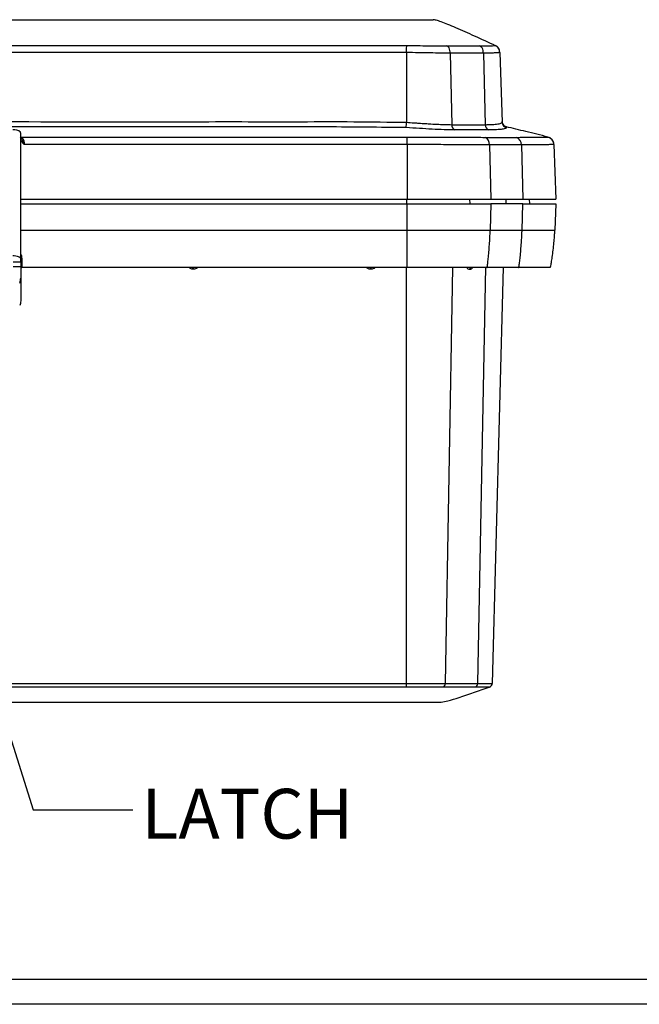
# Model space of a CAD drawing. Extents: x 0.3 to 16.8, y 0.3 to 10.8.
# Drawn here: x 3.2 to 4.8, y 0.3 to 2.7 of the extents above; entities that cross this region are included whole.
import ezdxf

# ---------------------------------------------------------------- set-up
doc = ezdxf.new("R2010")
doc.units = 0
doc.header["$MEASUREMENT"] = 0
doc.layers.get('0').update_dxf_attribs({"linetype": 'CONTINUOUS'})
doc.layers.add('LAYER0', color=7, linetype='CONTINUOUS')
doc.styles.add('SLDTEXTSTYLE0', font='TXT', dxfattribs={"width": 0.75})
doc.dimstyles.new('SLDDIMSTYLE1', dxfattribs={"dimtxt": 0.18, "dimasz": 0.13, "dimexe": 0, "dimexo": 0.0625, "dimgap": 0, "dimtad": 0, "dimtih": 1, "dimtoh": 1, "dimdec": 0, "dimrnd": 1e-09, "dimzin": 0, "dimtxsty": 'STANDARD', "dimsah": 1, "dimcen": 0.09, "dimazin": 3, "dimtfac": 0.13, "dimtdec": 0, "dimtofl": 0, "dimtmove": 0, "dimatfit": 3, "dimtolj": 1, "dimtzin": 0})

msp = doc.modelspace()

# ---------------------------------------------------------------- linework, layer by layer
at = {"color": 7, "linetype": 'CONTINUOUS'}
for p, q in [((2.9762, 2.7372), (4.0531, 2.7372)), ((4.1796, 2.6548), (4.1796, 2.4798)), ((4.2892, 2.6534), (4.2933, 2.4738)), ((4.3725, 2.6534), (4.2892, 2.6534)), ((4.3725, 2.6534), (4.3772, 2.4738)), ((4.4134, 2.6548), (4.4195, 2.4798)), ((4.2933, 2.4738), (4.3772, 2.4738)), ((3.2111, 2.1374), (3.2111, 2.4521)), ((4.386, 2.4605), (4.3008, 2.4605)), ((4.4306, 2.4671), (4.4308, 2.4665)), ((3.2114, 2.4436), (3.2111, 2.4436)), ((3.22, 2.4241), (3.2111, 2.433)), ((3.2114, 2.4436), (3.2122, 2.4428)), ((3.2122, 2.4428), (3.2152, 2.4405)), ((4.1808, 2.4241), (4.1808, 2.2872)), ((4.3766, 2.442), (4.4557, 2.442)), ((4.3879, 2.423), (4.3911, 2.2872)), ((4.4678, 2.423), (4.4712, 2.2872)), ((4.5342, 2.4428), (4.5342, 2.4428)), ((4.5494, 2.4241), (4.5542, 2.2872)), ((3.2111, 2.2872), (4.1808, 2.2872)), ((3.2111, 2.2752), (4.1808, 2.2752)), ((4.1796, 2.2872), (4.1796, 2.2752)), ((4.1808, 2.2872), (4.3911, 2.2872)), ((4.1808, 2.2088), (4.1808, 2.2752)), ((4.1808, 2.2752), (4.3911, 2.2752)), ((4.3379, 2.2872), (4.3382, 2.2752)), ((4.3911, 2.2752), (4.3896, 2.2088)), ((4.3911, 2.2872), (4.4712, 2.2872)), ((4.4286, 2.2872), (4.429, 2.2752)), ((4.4695, 2.2088), (4.4712, 2.2752)), ((4.4712, 2.2872), (4.5542, 2.2872)), ((4.4712, 2.2752), (4.5542, 2.2752)), ((4.4878, 2.2872), (4.4882, 2.2752)), ((4.5542, 2.2752), (4.5519, 2.2088)), ((3.2111, 2.2088), (4.1808, 2.2088)), ((3.1922, 2.1299), (3.2111, 2.1299)), ((3.2111, 2.1299), (3.2111, 2.1374)), ((3.2111, 2.1299), (3.2111, 2.1173)), ((3.2111, 2.1173), (3.1922, 2.1173)), ((3.2111, 2.1173), (3.2111, 2.089)), ((4.1808, 2.1152), (3.2142, 2.1152)), ((3.6436, 2.1113), (3.6436, 2.1152)), ((3.645, 2.1113), (3.6436, 2.1113)), ((3.645, 2.1113), (3.645, 2.1152)), ((4.089, 2.1113), (4.089, 2.1152)), ((4.0905, 2.1113), (4.089, 2.1113)), ((4.0905, 2.1113), (4.0905, 2.1152)), ((4.1796, 1.0721), (4.1796, 2.1152)), ((4.2948, 2.1152), (4.2769, 1.0722)), ((4.3584, 1.0722), (4.379, 2.1172)), ((4.422, 2.1152), (4.3947, 1.0721)), ((3.2111, 2.089), (3.2111, 2.0323)), ((2.9762, 1.0252), (4.1676, 1.0252)), ((16.6893, 0.3291), (0.3133, 0.3291)), ((16.7513, 0.2671), (0.2513, 0.2671))]:
    msp.add_line(p, q, dxfattribs=at)
at = {"color": 7, "linetype": 'CONTINUOUS', "flags": 128}
for points in [[(3.2122, 2.4428), (3.2116, 2.4428), (3.2111, 2.4429)], [(3.2122, 2.4428), (3.4544, 2.4428), (3.6965, 2.4428), (3.9387, 2.4428), (4.1809, 2.4428)], [(4.1808, 2.4241), (3.9118, 2.4241), (3.6428, 2.4241), (3.22, 2.4241)], [(4.1808, 2.4241), (4.1808, 2.4273), (4.1809, 2.4304), (4.1809, 2.4334), (4.1809, 2.436), (4.1809, 2.4384), (4.1809, 2.4403), (4.1809, 2.4418), (4.1809, 2.4428)], [(3.1911, 2.1456), (3.195, 2.1455), (3.1988, 2.145), (3.2022, 2.1442), (3.2052, 2.1432), (3.2077, 2.142), (3.2096, 2.1406), (3.2107, 2.139), (3.2111, 2.1374)], [(3.2111, 2.1383), (3.2113, 2.1383), (3.2137, 2.1383)], [(2.9762, 1.0721), (3.6501, 1.0721), (4.1796, 1.0721)], [(4.1796, 1.0629), (4.1796, 1.0635), (4.1796, 1.0643), (4.1796, 1.0653), (4.1796, 1.0665), (4.1796, 1.0677), (4.1796, 1.0691), (4.1796, 1.0706), (4.1796, 1.0721)], [(4.388, 1.0629), (4.388, 1.0629), (4.388, 1.0629)]]:
    msp.add_lwpolyline(points, dxfattribs=at)
at = {"color": 7, "linetype": 'CONTINUOUS'}
for centre, radius, start, end in [((1.9644, 2.6191), 2.2196, 356.0572, 356.3995), ((4.3066, 2.4726), 0.0134, 174.7872, 244.3354), ((4.3906, 2.4731), 0.0134, 176.7588, 249.8492), ((4.4334, 2.4803), 0.014, 182.0417, 259.1893), ((3.1939, 2.4365), 0.0248, 48.0466, 96.5269), ((3.2139, 2.4446), 0.00433, 230.1298, 288.4106), ((4.3688, 2.4246), 0.0191, 355.4183, 65.8797), ((4.4488, 2.4243), 0.019, 356.1575, 68.4704), ((4.5294, 2.4234), 0.02, 2.0003, 76.0741), ((4.3453, 2.1113), 0.00746, 148.6029, 179.8426), ((4.3463, 2.1113), 0.00745, 148.5546, 179.8388), ((4.4279, 2.1112), 0.006, 137.544, 178.5), ((4.3847, 1.0724), 0.01, 289.1504, 358.5)]:
    msp.add_arc(centre, radius, start, end, dxfattribs=at)
for points, knots in [([(4.0531, 2.7372), (4.0668, 2.7372), (4.0914, 2.7372), (4.1111, 2.7372), (4.1197, 2.7372)], [0, 0, 0, 0, 0.559406, 1, 1, 1, 1]), ([(4.1197, 2.7372), (4.1393, 2.7372), (4.1744, 2.7372), (4.2066, 2.7372), (4.2208, 2.7372)], [0, 0, 0, 0, 0.559954, 1, 1, 1, 1]), ([(4.2208, 2.7372), (4.2288, 2.7372), (4.2433, 2.7372), (4.2453, 2.7372), (4.2462, 2.7372)], [0, 0, 0, 0, 0.559406, 1, 1, 1, 1]), ([(4.4033, 2.6716), (4.3856, 2.6798), (4.3523, 2.6951), (4.3118, 2.7133), (4.2838, 2.7251), (4.2674, 2.7314), (4.2543, 2.736), (4.2487, 2.7368), (4.2462, 2.7372)], [0, 0, 0, 0, 0.325455, 0.613661, 0.736942, 0.843228, 0.930934, 1, 1, 1, 1]), ([(2.9762, 2.6723), (3.1768, 2.6723), (3.4896, 2.6723), (3.8319, 2.6724), (4.0031, 2.6723), (4.0915, 2.6723), (4.1505, 2.6724), (4.18, 2.6724)], [0, 0, 0, 0, 0.499805, 0.779701, 0.853005, 0.926304, 1, 1, 1, 1]), ([(4.1796, 2.6548), (4.1796, 2.657), (4.1797, 2.6612), (4.1799, 2.6685), (4.18, 2.6709), (4.18, 2.6724)], [0, 0, 0, 0, 0.28072, 0.56025, 1, 1, 1, 1]), ([(4.18, 2.6724), (4.1892, 2.6723), (4.2076, 2.6721), (4.234, 2.6719), (4.2588, 2.6717), (4.2731, 2.6717), (4.2803, 2.6716)], [0, 0, 0, 0, 0.251387, 0.501506, 0.751268, 1, 1, 1, 1]), ([(4.2892, 2.6534), (4.2891, 2.6557), (4.289, 2.6603), (4.2864, 2.6682), (4.2826, 2.6703), (4.2803, 2.6716)], [0, 0, 0, 0, 0.28203, 0.560053, 1, 1, 1, 1]), ([(4.2803, 2.6716), (4.2946, 2.6716), (4.3234, 2.6716), (4.3493, 2.6716), (4.3622, 2.6716)], [0, 0, 0, 0, 0.500019, 1, 1, 1, 1]), ([(4.3622, 2.6716), (4.3679, 2.6717), (4.3793, 2.6717), (4.3912, 2.6719), (4.3993, 2.6721), (4.4008, 2.6723), (4.4015, 2.6724)], [0, 0, 0, 0, 0.249529, 0.498632, 0.749068, 1, 1, 1, 1]), ([(4.3725, 2.6534), (4.3724, 2.6557), (4.3723, 2.6603), (4.3693, 2.6682), (4.3649, 2.6703), (4.3622, 2.6716)], [0, 0, 0, 0, 0.28203, 0.560053, 1, 1, 1, 1]), ([(4.4134, 2.6548), (4.4133, 2.657), (4.4131, 2.6612), (4.4097, 2.6685), (4.4046, 2.6709), (4.4015, 2.6724)], [0, 0, 0, 0, 0.280722, 0.560251, 1, 1, 1, 1]), ([(4.4134, 2.6549), (4.4133, 2.6568), (4.4131, 2.6605), (4.4111, 2.666), (4.4069, 2.6699), (4.4035, 2.6716), (4.4018, 2.6723)], [0, 0, 0, 0, 0.2490557, 0.4999998, 0.7509292, 1, 1, 1, 1]), ([(4.1796, 2.6548), (4.1791, 2.6548), (4.1775, 2.6548), (4.1521, 2.6548), (3.7514, 2.6549), (3.3519, 2.6549), (2.9762, 2.6549)], [0, 0, 0, 0, 0.00111, 0.004164, 0.063326, 1, 1, 1, 1]), ([(4.2892, 2.6534), (4.2814, 2.6534), (4.2658, 2.6535), (4.2388, 2.6537), (4.2098, 2.6542), (4.1897, 2.6546), (4.1796, 2.6548)], [0, 0, 0, 0, 0.246658, 0.495546, 0.74666, 1, 1, 1, 1]), ([(4.4134, 2.6548), (4.4128, 2.6546), (4.4118, 2.6542), (4.4034, 2.6537), (4.3908, 2.6535), (4.3786, 2.6534), (4.3725, 2.6534)], [0, 0, 0, 0, 0.252706, 0.503609, 0.752708, 1, 1, 1, 1]), ([(3.1717, 2.4814), (3.3311, 2.4813), (3.5347, 2.4813), (3.7825, 2.4814), (3.9148, 2.4812), (4.0472, 2.4817), (4.1355, 2.4804), (4.1796, 2.4798)], [0, 0, 0, 0, 0.474669, 0.606, 0.737331, 0.868662, 1, 1, 1, 1]), ([(4.1796, 2.4798), (4.1857, 2.4793), (4.1961, 2.4786), (4.2119, 2.4775), (4.2261, 2.4766), (4.2429, 2.4756), (4.2596, 2.4747), (4.2775, 2.474), (4.2879, 2.4739), (4.2933, 2.4738)], [0, 0, 0, 0, 0.148813, 0.250753, 0.388194, 0.500149, 0.677403, 0.831845, 1, 1, 1, 1]), ([(4.3772, 2.4738), (4.3806, 2.4738), (4.3872, 2.4739), (4.3953, 2.4743), (4.4026, 2.4749), (4.4092, 2.4758), (4.4147, 2.4769), (4.4187, 2.4782), (4.4192, 2.4792), (4.4195, 2.4798)], [0, 0, 0, 0, 0.12721, 0.250619, 0.363352, 0.500078, 0.655003, 0.811747, 1, 1, 1, 1]), ([(4.4303, 2.4683), (4.4289, 2.4687), (4.4259, 2.4697), (4.4224, 2.4728), (4.42, 2.4769), (4.4196, 2.4799), (4.4194, 2.4814)], [0, 0, 0, 0, 0.2433, 0.500128, 0.756887, 1, 1, 1, 1]), ([(4.4203, 2.4769), (4.4203, 2.4769), (4.4195, 2.4783), (4.4195, 2.4798), (4.4194, 2.4814)], [0, 0, 0, 0, 0.026663, 1, 1, 1, 1]), ([(4.4194, 2.4813), (4.4196, 2.4799), (4.42, 2.4768), (4.4224, 2.4728), (4.426, 2.4696), (4.4289, 2.4686), (4.4303, 2.4682)], [0, 0, 0, 0, 0.24481, 0.500047, 0.75526, 1, 1, 1, 1]), ([(4.1787, 2.4665), (4.1122, 2.4672), (3.9787, 2.4685), (3.7785, 2.4681), (3.5779, 2.4682), (3.3798, 2.4682), (3.2486, 2.4682), (3.1842, 2.4682)], [0, 0, 0, 0, 0.20077, 0.402447, 0.604118, 0.805798, 1, 1, 1, 1]), ([(3.2111, 2.4521), (3.2111, 2.4526), (3.211, 2.4538), (3.2107, 2.4545), (3.2105, 2.4549)], [0, 0, 0, 0, 0.497471, 1, 1, 1, 1]), ([(4.3008, 2.4605), (4.292, 2.4606), (4.2745, 2.4608), (4.244, 2.4624), (4.2119, 2.4643), (4.1898, 2.4658), (4.1787, 2.4665)], [0, 0, 0, 0, 0.251125, 0.501718, 0.750672, 1, 1, 1, 1]), ([(4.4308, 2.4665), (4.4304, 2.4658), (4.4295, 2.4643), (4.4206, 2.4624), (4.4066, 2.4608), (4.3929, 2.4606), (4.386, 2.4605)], [0, 0, 0, 0, 0.248452, 0.498197, 0.748035, 1, 1, 1, 1]), ([(4.5342, 2.4428), (4.5159, 2.4475), (4.4812, 2.4562), (4.4461, 2.4645), (4.4297, 2.4684)], [0, 0, 0, 0, 0.5307588, 1, 1, 1, 1]), ([(3.22, 2.4241), (3.2188, 2.4274), (3.2165, 2.434), (3.2128, 2.4389), (3.211, 2.4414)], [0, 0, 0, 0, 0.500637, 1, 1, 1, 1]), ([(3.2152, 2.4405), (3.2161, 2.4396), (3.2179, 2.4379), (3.2191, 2.4339), (3.2197, 2.4292), (3.2199, 2.4258), (3.22, 2.4241)], [0, 0, 0, 0, 0.2569431, 0.5061467, 0.7529169, 1, 1, 1, 1]), ([(4.3879, 2.423), (4.3848, 2.423), (4.3791, 2.4231), (4.3698, 2.4231), (4.3596, 2.4232), (4.3469, 2.4232), (4.3314, 2.4233), (4.3131, 2.4234), (4.2823, 2.4236), (4.238, 2.4238), (4.1999, 2.424), (4.1808, 2.4241)], [0, 0, 0, 0, 0.0560909, 0.1012837, 0.1579059, 0.2259561, 0.3054329, 0.3963343, 0.4986583, 0.7493334, 1, 1, 1, 1]), ([(4.1809, 2.4428), (4.199, 2.4428), (4.2352, 2.4426), (4.2872, 2.4424), (4.3356, 2.4422), (4.363, 2.4421), (4.3766, 2.442)], [0, 0, 0, 0, 0.2514203, 0.5025421, 0.7519475, 1, 1, 1, 1]), ([(4.4678, 2.423), (4.4532, 2.4231), (4.4272, 2.4231), (4.3999, 2.4231), (4.3879, 2.423)], [0, 0, 0, 0, 0.55998, 1, 1, 1, 1]), ([(4.4557, 2.442), (4.4674, 2.4421), (4.4906, 2.4422), (4.5149, 2.4424), (4.531, 2.4426), (4.5331, 2.4428), (4.5342, 2.4428)], [0, 0, 0, 0, 0.2502177, 0.4992547, 0.7497428, 1, 1, 1, 1]), ([(4.5494, 2.4241), (4.5493, 2.4241), (4.5492, 2.424), (4.5478, 2.424), (4.5457, 2.4239), (4.5426, 2.4238), (4.5387, 2.4237), (4.534, 2.4236), (4.5254, 2.4235), (4.512, 2.4233), (4.4939, 2.4232), (4.4793, 2.4231), (4.4709, 2.423), (4.4678, 2.423)], [0, 0, 0, 0, 0.071423, 0.142846, 0.21427, 0.285695, 0.35712, 0.428547, 0.499974, 0.688624, 0.83487, 0.938671, 1, 1, 1, 1]), ([(4.5494, 2.4241), (4.5492, 2.4262), (4.5486, 2.4304), (4.5452, 2.4362), (4.5403, 2.4408), (4.5363, 2.4422), (4.5343, 2.4428)], [0, 0, 0, 0, 0.245917, 0.500033, 0.754131, 1, 1, 1, 1]), ([(4.1808, 2.2088), (4.2, 2.2088), (4.2191, 2.2088), (4.2567, 2.2088), (4.2752, 2.2088), (4.3108, 2.2088), (4.328, 2.2088), (4.3603, 2.2088), (4.3756, 2.2088), (4.3896, 2.2088)], [0, 0, 0, 0, 0.25, 0.25, 0.5, 0.5, 0.75, 0.75, 1, 1, 1, 1]), ([(4.1808, 2.1152), (4.1808, 2.1152), (4.1808, 2.1157), (4.1808, 2.1181), (4.1808, 2.1201), (4.1808, 2.1259), (4.1808, 2.1297), (4.1808, 2.139), (4.1808, 2.1444), (4.1808, 2.1561), (4.1808, 2.1623), (4.1808, 2.1744), (4.1808, 2.1802), (4.1808, 2.1906), (4.1808, 2.1952), (4.1808, 2.203), (4.1808, 2.2062), (4.1808, 2.2088)], [0, 0, 0, 0, 0.125, 0.125, 0.25, 0.25, 0.375, 0.375, 0.5, 0.5, 0.625, 0.625, 0.75, 0.75, 0.875, 0.875, 1, 1, 1, 1]), ([(4.3814, 2.1152), (4.3815, 2.1152), (4.3817, 2.1157), (4.3823, 2.1181), (4.3826, 2.1201), (4.3834, 2.1259), (4.3839, 2.1297), (4.3849, 2.139), (4.3854, 2.1444), (4.3864, 2.1561), (4.3869, 2.1623), (4.3878, 2.1744), (4.3882, 2.1802), (4.3888, 2.1906), (4.389, 2.1952), (4.3894, 2.203), (4.3895, 2.2062), (4.3896, 2.2088)], [0, 0, 0, 0, 0.125, 0.125, 0.25, 0.25, 0.375, 0.375, 0.5, 0.5, 0.625, 0.625, 0.75, 0.75, 0.875, 0.875, 1, 1, 1, 1]), ([(4.4608, 2.1152), (4.4609, 2.1152), (4.4612, 2.1157), (4.4618, 2.1181), (4.4621, 2.1201), (4.463, 2.1259), (4.4635, 2.1297), (4.4645, 2.139), (4.4651, 2.1444), (4.4662, 2.1561), (4.4667, 2.1623), (4.4677, 2.1744), (4.4681, 2.1802), (4.4687, 2.1906), (4.469, 2.1952), (4.4693, 2.203), (4.4695, 2.2062), (4.4695, 2.2088)], [0, 0, 0, 0, 0.125, 0.125, 0.25, 0.25, 0.375, 0.375, 0.5, 0.5, 0.625, 0.625, 0.75, 0.75, 0.875, 0.875, 1, 1, 1, 1]), ([(4.4695, 2.2088), (4.4826, 2.2088), (4.4944, 2.2088), (4.5148, 2.2088), (4.5235, 2.2088), (4.5376, 2.2088), (4.5429, 2.2088), (4.5501, 2.2088), (4.5519, 2.2088), (4.5519, 2.2088)], [0, 0, 0, 0, 0.25, 0.25, 0.5, 0.5, 0.75, 0.75, 1, 1, 1, 1]), ([(4.5399, 2.1152), (4.5401, 2.1152), (4.5404, 2.1157), (4.5413, 2.1181), (4.5418, 2.1201), (4.5429, 2.1259), (4.5436, 2.1297), (4.545, 2.139), (4.5458, 2.1444), (4.5473, 2.1561), (4.548, 2.1623), (4.5493, 2.1744), (4.5499, 2.1802), (4.5508, 2.1906), (4.5511, 2.1952), (4.5516, 2.203), (4.5518, 2.2062), (4.5519, 2.2088)], [0, 0, 0, 0, 0.125, 0.125, 0.25, 0.25, 0.375, 0.375, 0.5, 0.5, 0.625, 0.625, 0.75, 0.75, 0.875, 0.875, 1, 1, 1, 1]), ([(3.2111, 2.1484), (3.2114, 2.1479), (3.2132, 2.1449), (3.2135, 2.1414), (3.2137, 2.1383)], [0, 0, 0, 0, 0.160395, 1, 1, 1, 1]), ([(3.2137, 2.1383), (3.2138, 2.1357), (3.2139, 2.131), (3.2141, 2.1249), (3.2143, 2.1205), (3.2143, 2.1182), (3.2143, 2.1173)], [0, 0, 0, 0, 0.3751256, 0.6627975, 0.8673025, 1, 1, 1, 1]), ([(3.2111, 2.1176), (3.2113, 2.1176), (3.2123, 2.1173), (3.2133, 2.1173), (3.2141, 2.1173)], [0, 0, 0, 0, 0.201546, 1, 1, 1, 1]), ([(3.2111, 2.1156), (3.2112, 2.1156), (3.2122, 2.1152), (3.2133, 2.1152), (3.2142, 2.1152)], [0, 0, 0, 0, 0.120178, 1, 1, 1, 1]), ([(3.2141, 2.1152), (3.2141, 2.1152), (3.2141, 2.1153), (3.2141, 2.1154), (3.2141, 2.1155), (3.2141, 2.1158), (3.2141, 2.116), (3.2141, 2.1165), (3.2141, 2.1169), (3.2141, 2.1173)], [0, 0, 0, 0, 0.125, 0.125, 0.25, 0.25, 0.5, 0.5, 1, 1, 1, 1]), ([(3.2143, 2.1173), (3.2143, 2.117), (3.2143, 2.1166), (3.2143, 2.116), (3.2143, 2.1156), (3.2143, 2.1153), (3.2142, 2.1152), (3.2142, 2.1152)], [0, 0, 0, 0, 0.321435, 0.581929, 0.779182, 0.914556, 1, 1, 1, 1]), ([(3.6436, 2.1113), (3.6414, 2.1115), (3.6377, 2.1118), (3.6349, 2.1142), (3.6337, 2.1152)], [0, 0, 0, 0, 0.591743, 1, 1, 1, 1]), ([(3.6552, 2.1152), (3.6551, 2.115), (3.6538, 2.1134), (3.6501, 2.1119), (3.6467, 2.1115), (3.645, 2.1113)], [0, 0, 0, 0, 0.0703596, 0.5513006, 1, 1, 1, 1]), ([(4.089, 2.1113), (4.0868, 2.1115), (4.0831, 2.1118), (4.0803, 2.1142), (4.0791, 2.1152)], [0, 0, 0, 0, 0.591743, 1, 1, 1, 1]), ([(4.1006, 2.1152), (4.1005, 2.115), (4.0992, 2.1134), (4.0955, 2.1119), (4.0921, 2.1115), (4.0905, 2.1113)], [0, 0, 0, 0, 0.07036, 0.551301, 1, 1, 1, 1]), ([(4.3814, 2.1152), (4.3679, 2.1152), (4.3534, 2.1152), (4.3221, 2.1152), (4.3057, 2.1152), (4.2715, 2.1152), (4.2539, 2.1152), (4.2175, 2.1152), (4.1992, 2.1152), (4.1808, 2.1152)], [0, 0, 0, 0, 0.25, 0.25, 0.5, 0.5, 0.75, 0.75, 1, 1, 1, 1]), ([(4.3306, 2.1152), (4.3316, 2.1141), (4.3337, 2.1119), (4.3364, 2.1115), (4.3378, 2.1113)], [0, 0, 0, 0, 0.469649, 1, 1, 1, 1]), ([(4.3388, 2.1113), (4.3402, 2.1115), (4.3429, 2.1119), (4.345, 2.1141), (4.346, 2.1152)], [0, 0, 0, 0, 0.53191, 1, 1, 1, 1]), ([(4.5399, 2.1152), (4.5399, 2.1152), (4.5382, 2.1152), (4.5313, 2.1152), (4.5261, 2.1152), (4.5126, 2.1152), (4.5043, 2.1152), (4.4846, 2.1152), (4.4733, 2.1152), (4.4608, 2.1152)], [0, 0, 0, 0, 0.25, 0.25, 0.5, 0.5, 0.75, 0.75, 1, 1, 1, 1]), ([(3.2086, 2.0765), (3.2094, 2.0788), (3.2108, 2.0828), (3.211, 2.0871), (3.2111, 2.089)], [0, 0, 0, 0, 0.558083, 1, 1, 1, 1]), ([(3.2111, 2.0323), (3.211, 2.0299), (3.2107, 2.0256), (3.2092, 2.0215), (3.2086, 2.0198)], [0, 0, 0, 0, 0.562149, 1, 1, 1, 1]), ([(4.1796, 1.0629), (4.1763, 1.0629), (4.173, 1.0629), (4.1664, 1.0629), (4.1566, 1.0629), (4.1337, 1.0629), (4.0883, 1.0629), (3.9986, 1.0629), (3.9229, 1.0629), (3.7717, 1.0629), (3.6709, 1.0629), (3.4709, 1.0629), (3.3717, 1.0629), (3.1737, 1.0629), (3.075, 1.0629), (2.9762, 1.0629)], [0, 0, 0, 0, 0.007812, 0.007812, 0.015625, 0.03125, 0.0625, 0.125, 0.25, 0.25, 0.5, 0.5, 0.75, 0.75, 1, 1, 1, 1]), ([(4.1796, 1.0721), (4.1811, 1.0721), (4.1843, 1.0721), (4.189, 1.0721), (4.1937, 1.0721), (4.1984, 1.0721), (4.2032, 1.0721), (4.2079, 1.0721), (4.2127, 1.0721), (4.2174, 1.0722), (4.2222, 1.0722), (4.2269, 1.0722), (4.2333, 1.0722), (4.2414, 1.0722), (4.2508, 1.0722), (4.2595, 1.0722), (4.2668, 1.0722), (4.2724, 1.0722), (4.2756, 1.0722), (4.2769, 1.0722)], [0, 0, 0, 0, 0.044154, 0.088569, 0.133245, 0.178182, 0.223381, 0.268841, 0.314562, 0.360545, 0.406789, 0.453294, 0.50006, 0.59974, 0.699421, 0.799763, 0.883309, 0.950055, 1, 1, 1, 1]), ([(4.2724, 1.063), (4.2716, 1.063), (4.2698, 1.063), (4.2665, 1.063), (4.2623, 1.063), (4.2574, 1.063), (4.2502, 1.063), (4.2408, 1.063), (4.2292, 1.063), (4.2172, 1.0629), (4.2049, 1.0629), (4.1944, 1.0629), (4.187, 1.0629), (4.1828, 1.0629), (4.1807, 1.0629), (4.1796, 1.0629)], [0, 0, 0, 0, 0.031229, 0.072145, 0.125311, 0.185208, 0.25044, 0.374988, 0.499979, 0.625078, 0.748702, 0.874263, 0.937124, 0.968562, 1, 1, 1, 1]), ([(4.2662, 1.0252), (4.2718, 1.0262), (4.2872, 1.0289), (4.3281, 1.0425), (4.3633, 1.0545), (4.3891, 1.0633)], [0, 0, 0, 0, 0.132434, 0.363954, 1, 1, 1, 1]), ([(4.2724, 1.063), (4.2736, 1.0636), (4.2748, 1.0648), (4.2764, 1.0682), (4.2769, 1.0703), (4.2769, 1.0722)], [0, 0, 0, 0, 0.5, 0.5, 1, 1, 1, 1]), ([(4.3532, 1.063), (4.351, 1.063), (4.3467, 1.063), (4.3404, 1.0629), (4.3345, 1.0629), (4.3287, 1.0629), (4.3229, 1.0629), (4.3172, 1.0629), (4.3114, 1.0629), (4.3055, 1.0629), (4.2995, 1.0629), (4.2933, 1.0629), (4.2869, 1.0629), (4.2799, 1.063), (4.275, 1.063), (4.2724, 1.063)], [0, 0, 0, 0, 0.089085, 0.170187, 0.246426, 0.3202, 0.392642, 0.464287, 0.535664, 0.607306, 0.67975, 0.753536, 0.829797, 0.910918, 1, 1, 1, 1]), ([(4.2769, 1.0722), (4.2798, 1.0722), (4.2856, 1.0722), (4.2941, 1.0722), (4.3026, 1.0721), (4.3109, 1.0721), (4.3191, 1.0721), (4.3272, 1.0721), (4.3352, 1.0721), (4.343, 1.0722), (4.3508, 1.0722), (4.3558, 1.0722), (4.3584, 1.0722)], [0, 0, 0, 0, 0.100124, 0.200161, 0.300134, 0.400064, 0.499975, 0.599887, 0.699824, 0.799807, 0.899858, 1, 1, 1, 1]), ([(4.3532, 1.063), (4.3546, 1.0636), (4.3559, 1.0648), (4.3578, 1.0682), (4.3583, 1.0703), (4.3584, 1.0722)], [0, 0, 0, 0, 0.5, 0.5, 1, 1, 1, 1]), ([(4.388, 1.0629), (4.388, 1.0629), (4.3879, 1.0629), (4.3877, 1.0629), (4.3872, 1.0629), (4.3864, 1.0629), (4.3852, 1.0629), (4.3836, 1.0629), (4.3815, 1.0629), (4.3781, 1.063), (4.3731, 1.063), (4.3666, 1.063), (4.3609, 1.063), (4.3566, 1.063), (4.3542, 1.063), (4.3532, 1.063)], [0, 0, 0, 0, 0.042521, 0.090105, 0.144502, 0.206901, 0.277133, 0.351011, 0.425614, 0.500079, 0.659305, 0.791808, 0.888631, 0.9553, 1, 1, 1, 1]), ([(4.3584, 1.0722), (4.3591, 1.0722), (4.3613, 1.0722), (4.3657, 1.0722), (4.3718, 1.0722), (4.3789, 1.0722), (4.3845, 1.0722), (4.3884, 1.0722), (4.3908, 1.0721), (4.3926, 1.0721), (4.3938, 1.0721), (4.3946, 1.0721), (4.3947, 1.0721), (4.3947, 1.0721)], [0, 0, 0, 0, 0.031928, 0.097895, 0.197891, 0.331901, 0.499905, 0.588587, 0.675136, 0.759552, 0.841835, 0.921984, 1, 1, 1, 1]), ([(4.1676, 1.0252), (4.1688, 1.0252), (4.1697, 1.0252), (4.1712, 1.0252), (4.1722, 1.0252), (4.1729, 1.0252), (4.1746, 1.0252), (4.1756, 1.0252), (4.1773, 1.0252), (4.1784, 1.0252), (4.18, 1.0252), (4.1821, 1.0252), (4.1833, 1.0252), (4.1848, 1.0252)], [0, 0, 0, 0, 0.0625, 0.125, 0.1875, 0.25, 0.25, 0.5, 0.5, 0.625, 0.75, 0.875, 1, 1, 1, 1]), ([(4.1848, 1.0252), (4.1877, 1.0252), (4.1939, 1.0252), (4.2075, 1.0252), (4.2278, 1.0252), (4.2454, 1.0252), (4.2552, 1.0252), (4.2593, 1.0252), (4.2612, 1.0252)], [0, 0, 0, 0, 0.125, 0.25, 0.5, 0.75, 0.875, 1, 1, 1, 1]), ([(4.2612, 1.0252), (4.2622, 1.0252), (4.2627, 1.0252), (4.2638, 1.0252), (4.2643, 1.0252), (4.2647, 1.0252), (4.2652, 1.0252), (4.2655, 1.0252), (4.2658, 1.0252), (4.2659, 1.0252), (4.266, 1.0252), (4.2661, 1.0252), (4.2662, 1.0252), (4.2662, 1.0252)], [0, 0, 0, 0, 0.125, 0.25, 0.375, 0.5, 0.5, 0.75, 0.75, 0.8125, 0.875, 0.9375, 1, 1, 1, 1])]:
    msp.add_open_spline(points, degree=3, knots=knots, dxfattribs=at)
for points in [[(4.4712, 2.2752), (4.4454, 2.2752), (4.4187, 2.2752), (4.3911, 2.2752)], [(4.3896, 2.2088), (4.4171, 2.2088), (4.4438, 2.2088), (4.4695, 2.2088)], [(3.2141, 2.1173), (3.2142, 2.1173), (3.2143, 2.1173), (3.2143, 2.1173)], [(4.3378, 2.1113), (4.3381, 2.1113), (4.3385, 2.1113), (4.3388, 2.1113)], [(4.4608, 2.1152), (4.4352, 2.1152), (4.4087, 2.1152), (4.3814, 2.1152)]]:
    msp.add_open_spline(points, degree=3, dxfattribs=at)

# ---------------------------------------------------------------- texts
at = {"layer": 'LAYER0', "insert": (3.5144, 0.8077), "char_height": 0.125, "attachment_point": 1, "style": 'SLDTEXTSTYLE0'}
msp.add_mtext('LATCH', dxfattribs=at)

# ---------------------------------------------------------------- leaders
at = {"layer": 'LAYER0'}
msp.add_leader([(3.0273, 1.4372), (3.2423, 0.7547), (3.4923, 0.7547)], dimstyle='SLDDIMSTYLE1', dxfattribs=at)

doc.saveas('drawing.dxf')
